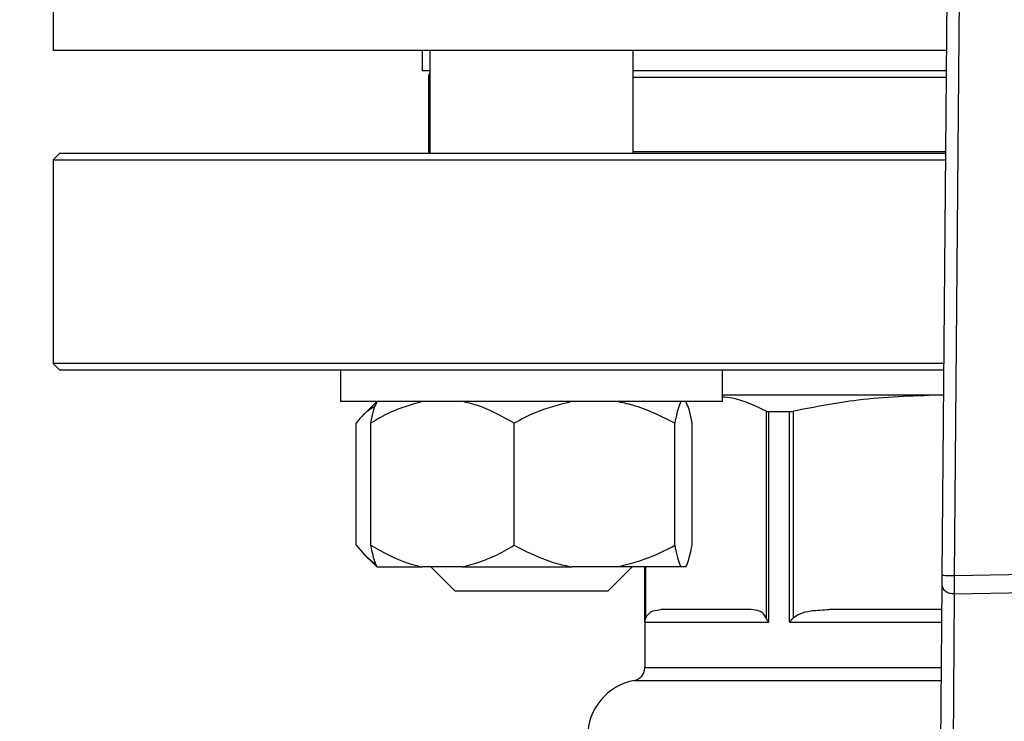
# Model space of a CAD drawing. Units: millimetres. Extents: x 4 to 416, y 4 to 293.
# Drawn here: x 97 to 101, y 227 to 230 of the extents above; entities that cross this region are included whole.
import ezdxf

# ---------------------------------------------------------------- set-up
doc = ezdxf.new("R2010")
doc.units = ezdxf.units.MM

msp = doc.modelspace()

# ---------------------------------------------------------------- linework, layer by layer
at = {"color": 7, "linetype": 'Continuous', "lineweight": 25}
for p, q in [((100.7227, 234.8725), (100.6625, 227.8207)), ((100.7125, 227.8203), (100.7723, 234.8247)), ((97.17, 230.635), (97.17, 229.885)), ((100.6801, 229.885), (97.17, 229.885)), ((98.62, 229.885), (98.62, 229.805)), ((98.6499, 229.885), (98.6499, 229.48)), ((99.4499, 229.48), (99.4499, 229.885)), ((98.6499, 229.805), (98.62, 229.805)), ((100.6794, 229.805), (99.4499, 229.805)), ((98.645, 229.78), (98.645, 229.4867)), ((97.195, 229.48), (97.17, 229.455)), ((100.6767, 229.48), (97.195, 229.48)), ((98.6499, 229.4867), (98.645, 229.4867)), ((100.6767, 229.4867), (99.4499, 229.4867)), ((97.17, 229.455), (97.17, 228.655)), ((97.17, 229.455), (100.6765, 229.455)), ((97.17, 228.655), (97.195, 228.63)), ((100.6696, 228.655), (97.17, 228.655)), ((97.195, 228.63), (100.6694, 228.63)), ((98.2999, 228.63), (98.2999, 228.505)), ((99.7999, 228.505), (99.7999, 228.63)), ((100.6686, 228.53), (99.7999, 228.53)), ((100.6686, 228.529), (100.6492, 228.53)), ((98.3005, 228.505), (98.2999, 228.505)), ((99.7999, 228.505), (98.3005, 228.505)), ((98.4421, 228.505), (98.3911, 228.454)), ((99.9722, 228.4669), (99.9722, 227.6549)), ((100.0789, 227.6549), (100.0789, 228.4669)), ((99.9819, 228.465), (99.9819, 227.6375)), ((100.0638, 228.465), (99.9819, 228.465)), ((100.0638, 227.6375), (100.0638, 228.465)), ((98.3605, 227.94), (98.3605, 228.42)), ((98.4186, 227.94), (98.4186, 228.42)), ((98.9814, 227.94), (98.9814, 228.42)), ((99.6127, 227.94), (99.6127, 228.42)), ((99.6813, 227.94), (99.6813, 228.42)), ((98.3889, 227.9082), (98.4421, 227.855)), ((98.4421, 227.855), (98.4433, 227.855)), ((98.4433, 227.855), (98.621, 227.855)), ((98.7789, 227.855), (98.621, 227.855)), ((98.6549, 227.855), (98.7499, 227.76)), ((98.7789, 227.855), (99.2085, 227.855)), ((99.3856, 227.855), (99.2085, 227.855)), ((99.3499, 227.76), (99.4449, 227.855)), ((99.6374, 227.855), (99.3856, 227.855)), ((99.495, 227.855), (99.495, 227.4579)), ((99.6566, 227.855), (99.6374, 227.855)), ((101.8151, 227.8371), (100.7125, 227.8203)), ((100.6622, 227.7853), (100.6495, 226.2996)), ((99.2246, 227.76), (98.7499, 227.76)), ((99.3499, 227.76), (99.2246, 227.76)), ((100.7003, 226.2931), (100.7127, 227.7495)), ((100.7127, 227.7495), (101.8171, 227.7664)), ((99.9133, 227.6875), (99.5586, 227.6875)), ((100.6614, 227.6875), (100.221, 227.6875)), ((99.4959, 227.6375), (99.9819, 227.6375))]:
    msp.add_line(p, q, dxfattribs=at)
at = {"color": 8, "linetype": 'Continuous', "lineweight": 25}
for p, q in [((98.645, 229.78), (98.6499, 229.78)), ((99.4499, 229.78), (100.6792, 229.78)), ((99.4959, 227.6375), (99.4959, 227.855)), ((99.4997, 227.6549), (99.4997, 227.855)), ((100.0638, 227.6375), (100.6609, 227.6375)), ((100.6594, 227.4579), (99.495, 227.4579)), ((99.4541, 227.4087), (100.659, 227.4087))]:
    msp.add_line(p, q, dxfattribs=at)
at = {"color": 7, "linetype": 'Continuous', "lineweight": 25, "flags": 128}
for points in [[(98.645, 229.4867), (98.6479, 229.4852), (98.6499, 229.4842)], [(100.6625, 227.8207), (100.6624, 227.8109), (100.6623, 227.8016), (100.6623, 227.7929), (100.6622, 227.7853)]]:
    msp.add_lwpolyline(points, dxfattribs=at)
at = {"color": 7, "linetype": 'Continuous', "lineweight": 18}
msp.add_circle((91.295, 212.11), 41.95, dxfattribs=at)
at = {"color": 7, "linetype": 'Continuous', "lineweight": 25}
for centre, radius, start, end in [((98.67, 229.78), 0.025, 143.3754, 180), ((99.445, 227.4579), 0.05, 280.4757, 0), ((99.495, 227.1875), 0.225, 100.4757, 180.0186)]:
    msp.add_arc(centre, radius, start, end, dxfattribs=at)
for points, knots in [([(99.9722, 228.4669), (99.9279, 228.4883), (99.8708, 228.516), (99.8129, 228.5212), (99.7999, 228.5224)], [0, 0, 0, 0, 0.776104, 1, 1, 1, 1]), ([(100.6492, 228.53), (100.5435, 228.5265), (100.352, 228.5201), (100.1634, 228.4833), (100.0789, 228.4669)], [0, 0, 0, 0, 0.551761, 1, 1, 1, 1]), ([(98.4359, 228.4866), (98.4234, 228.4793), (98.3973, 228.464), (98.3731, 228.4351), (98.3605, 228.42)], [0, 0, 0, 0, 0.476923, 1, 1, 1, 1]), ([(98.621, 228.505), (98.5781, 228.4928), (98.5082, 228.473), (98.4436, 228.4348), (98.4186, 228.42)], [0, 0, 0, 0, 0.613155, 1, 1, 1, 1]), ([(98.4186, 228.42), (98.4196, 228.425), (98.424, 228.4467), (98.4321, 228.4808), (98.4395, 228.4969), (98.4433, 228.505)], [0, 0, 0, 0, 0.129165, 0.560804, 1, 1, 1, 1]), ([(98.9814, 228.42), (98.9333, 228.4471), (98.8679, 228.484), (98.7975, 228.5006), (98.7789, 228.505)], [0, 0, 0, 0, 0.735438, 1, 1, 1, 1]), ([(99.2085, 228.505), (99.1603, 228.4928), (99.0819, 228.473), (99.0094, 228.4348), (98.9814, 228.42)], [0, 0, 0, 0, 0.613156, 1, 1, 1, 1]), ([(99.6127, 228.42), (99.5587, 228.4471), (99.4854, 228.484), (99.4065, 228.5006), (99.3856, 228.505)], [0, 0, 0, 0, 0.73544, 1, 1, 1, 1]), ([(99.6374, 228.505), (99.6351, 228.5006), (99.6265, 228.4841), (99.6186, 228.4472), (99.6127, 228.42)], [0, 0, 0, 0, 0.263333, 1, 1, 1, 1]), ([(99.6813, 228.42), (99.6803, 228.425), (99.6759, 228.4467), (99.6678, 228.4808), (99.6604, 228.4969), (99.6566, 228.505)], [0, 0, 0, 0, 0.129163, 0.560803, 1, 1, 1, 1]), ([(99.9722, 228.4669), (99.9735, 228.4663), (99.976, 228.4653), (99.9799, 228.4651), (99.9819, 228.465)], [0, 0, 0, 0, 0.502481, 1, 1, 1, 1]), ([(100.0638, 228.465), (100.0661, 228.4651), (100.0707, 228.4653), (100.0762, 228.4663), (100.0789, 228.4669)], [0, 0, 0, 0, 0.497527, 1, 1, 1, 1]), ([(98.3605, 227.94), (98.3848, 227.9117), (98.4096, 227.8826), (98.4363, 227.8689), (98.437, 227.8686)], [0, 0, 0, 0, 0.975863, 1, 1, 1, 1]), ([(98.4186, 227.94), (98.4667, 227.9129), (98.5321, 227.876), (98.6024, 227.8594), (98.621, 227.855)], [0, 0, 0, 0, 0.735439, 1, 1, 1, 1]), ([(98.4433, 227.855), (98.441, 227.8594), (98.4324, 227.8759), (98.4245, 227.9128), (98.4186, 227.94)], [0, 0, 0, 0, 0.263333, 1, 1, 1, 1]), ([(98.7789, 227.855), (98.8218, 227.8672), (98.8918, 227.887), (98.9564, 227.9252), (98.9814, 227.94)], [0, 0, 0, 0, 0.613156, 1, 1, 1, 1]), ([(98.9814, 227.94), (99.0353, 227.9129), (99.1087, 227.876), (99.1876, 227.8594), (99.2085, 227.855)], [0, 0, 0, 0, 0.735438, 1, 1, 1, 1]), ([(99.3856, 227.855), (99.4337, 227.8672), (99.5122, 227.887), (99.5847, 227.9252), (99.6127, 227.94)], [0, 0, 0, 0, 0.613155, 1, 1, 1, 1]), ([(99.6127, 227.94), (99.6137, 227.935), (99.6181, 227.9133), (99.6262, 227.8792), (99.6336, 227.8631), (99.6374, 227.855)], [0, 0, 0, 0, 0.129165, 0.560805, 1, 1, 1, 1]), ([(99.6566, 227.855), (99.6589, 227.8594), (99.6674, 227.8759), (99.6754, 227.9128), (99.6813, 227.94)], [0, 0, 0, 0, 0.263333, 1, 1, 1, 1]), ([(100.7125, 227.8203), (100.706, 227.8203), (100.6929, 227.8204), (100.6763, 227.8206), (100.6648, 227.8207), (100.6633, 227.8207), (100.6625, 227.8207)], [0, 0, 0, 0, 0.250002, 0.500001, 0.750004, 1, 1, 1, 1]), ([(100.7127, 227.7495), (100.7127, 227.7544), (100.7127, 227.7642), (100.7127, 227.7818), (100.7126, 227.8006), (100.7125, 227.8137), (100.7125, 227.8203)], [0, 0, 0, 0, 0.249996, 0.499995, 0.749998, 1, 1, 1, 1]), ([(100.6622, 227.7853), (100.6629, 227.7806), (100.6644, 227.7713), (100.6761, 227.7594), (100.6929, 227.7511), (100.7061, 227.7501), (100.7127, 227.7495)], [0, 0, 0, 0, 0.250008, 0.500004, 0.750003, 1, 1, 1, 1]), ([(99.4959, 227.6375), (99.4962, 227.6408), (99.4967, 227.6467), (99.4988, 227.6524), (99.4997, 227.6549)], [0, 0, 0, 0, 0.560216, 1, 1, 1, 1]), ([(99.4997, 227.6549), (99.5033, 227.6608), (99.5118, 227.6752), (99.5322, 227.6848), (99.5484, 227.6865), (99.5586, 227.6875)], [0, 0, 0, 0, 0.205817, 0.495797, 1, 1, 1, 1]), ([(99.9722, 227.6549), (99.9689, 227.6604), (99.9608, 227.674), (99.9405, 227.6848), (99.9241, 227.6865), (99.9133, 227.6875)], [0, 0, 0, 0, 0.1898417, 0.4711649, 1, 1, 1, 1]), ([(99.9819, 227.6375), (99.9798, 227.6408), (99.9759, 227.6467), (99.9733, 227.6524), (99.9722, 227.6549)], [0, 0, 0, 0, 0.560217, 1, 1, 1, 1]), ([(100.0638, 227.6375), (100.0664, 227.6408), (100.0709, 227.6467), (100.0765, 227.6524), (100.0789, 227.6549)], [0, 0, 0, 0, 0.560218, 1, 1, 1, 1]), ([(100.0789, 227.6549), (100.0875, 227.6608), (100.1081, 227.6752), (100.1574, 227.6848), (100.1963, 227.6865), (100.221, 227.6875)], [0, 0, 0, 0, 0.205817, 0.495796, 1, 1, 1, 1])]:
    msp.add_open_spline(points, degree=3, knots=knots, dxfattribs=at)

doc.saveas('drawing.dxf')
